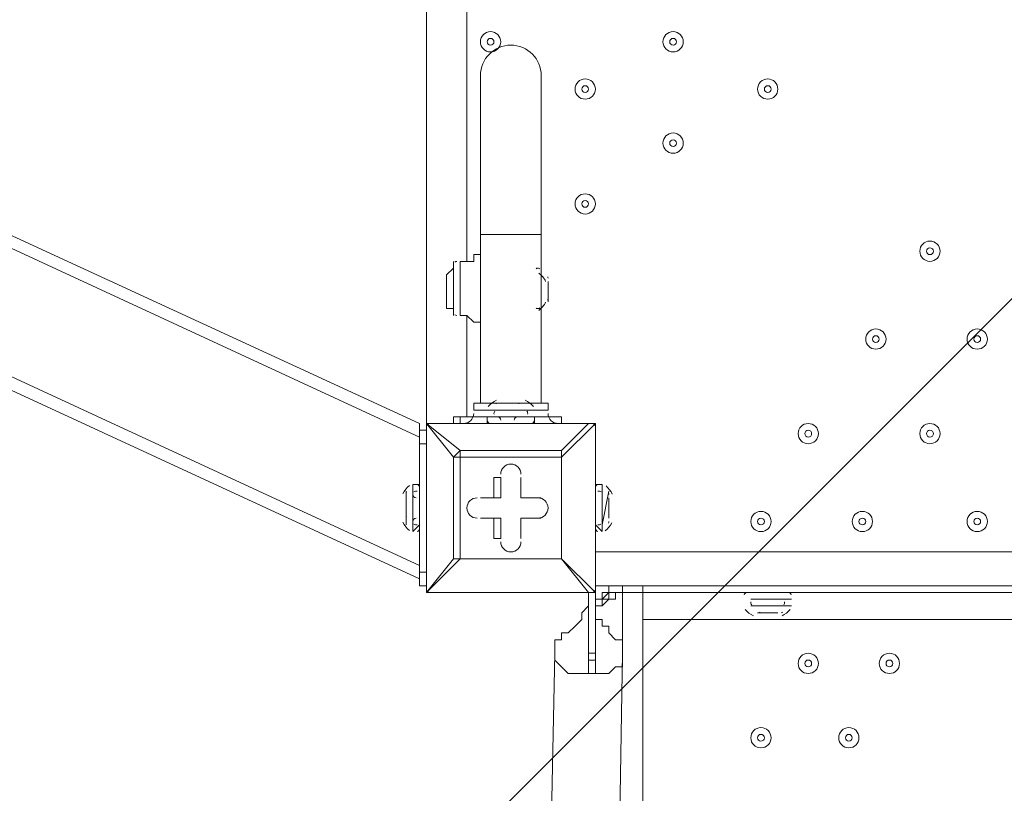
# Model space of a CAD drawing. Units: millimetres. Extents: x -3419 to 9519, y -9114 to 534.
# Drawn here: x 2844 to 3307, y -4869 to -4505 of the extents above; entities that cross this region are included whole.
import ezdxf

# ---------------------------------------------------------------- set-up
doc = ezdxf.new("R2010")
doc.units = ezdxf.units.MM
doc.header["$MEASUREMENT"] = 0
doc.layers.add('Work Layer', color=7, linetype='Continuous', lineweight=0)

msp = doc.modelspace()

# ---------------------------------------------------------------- linework, layer by layer
at = {"layer": 'Work Layer', "color": 7, "lineweight": 9}
for p, q in [((3032.17, -4701.18), (1041.44, -3780.43)), ((3032.17, -4761.5), (1041.44, -3840.75)), ((3032.17, -4767.85), (1041.44, -3847.1)), ((3035.35, -4694.83), (3035.35, -3850.28)), ((3054.39, -3926.48), (3054.39, -4618.63)), ((3060.74, -4605.93), (3060.74, -4529.73)), ((3089.32, -4605.93), (3089.32, -4529.73)), ((3060.74, -4605.93), (3089.32, -4605.93)), ((3060.74, -4605.93), (3060.74, -4685.3)), ((3089.32, -4605.93), (3089.32, -4685.3)), ((3048.04, -4644.03), (3048.04, -4618.63)), ((3051.22, -4644.03), (3051.22, -4618.63)), ((3051.22, -4644.03), (3051.22, -4618.63)), ((3051.22, -4618.63), (3051.22, -4618.63)), ((3089.32, -4640.85), (3089.32, -4624.98)), ((3089.32, -4640.85), (3089.32, -4624.98)), ((3092.5, -4637.68), (3092.5, -4628.15)), ((3092.5, -4634.5), (3092.5, -4628.15)), ((3044.87, -4631.33), (3044.87, -4631.33)), ((3051.22, -4644.03), (3051.22, -4644.03)), ((3054.39, -4644.03), (3054.39, -4691.65)), ((3057.57, -4688.48), (3063.92, -4688.48)), ((3063.92, -4688.48), (3082.97, -4688.48)), ((3070.27, -4685.3), (3079.79, -4685.3)), ((3082.97, -4688.48), (3092.5, -4688.48)), ((3048.04, -4691.65), (3048.04, -4694.83)), ((3051.22, -4691.65), (3051.22, -4694.83)), ((3063.92, -4691.65), (3082.97, -4691.65)), ((3063.92, -4691.65), (3082.97, -4691.65)), ((3063.92, -4691.65), (3082.97, -4691.65)), ((3063.92, -4691.65), (3063.92, -4691.65)), ((3063.92, -4691.65), (3063.92, -4694.83)), ((3082.97, -4691.65), (3082.97, -4691.65)), ((3086.15, -4691.65), (3086.15, -4694.83)), ((3098.84, -4691.65), (3098.84, -4691.65)), ((3098.84, -4691.65), (3098.84, -4694.83)), ((3098.84, -4691.65), (3098.84, -4694.83)), ((3032.17, -4704.35), (3032.17, -4698)), ((3035.35, -4698), (3032.17, -4698)), ((3035.35, -4694.83), (3035.35, -4694.83)), ((3035.35, -4694.83), (3035.35, -4694.83)), ((3035.35, -4694.83), (3035.35, -4694.83)), ((3035.35, -4694.83), (3111.54, -4694.83)), ((3111.54, -4694.83), (3035.35, -4694.83)), ((3035.35, -4774.2), (3035.35, -4694.83)), ((3035.35, -4694.83), (3035.35, -4774.2)), ((3035.35, -4694.83), (3048.04, -4710.7)), ((3051.22, -4707.53), (3035.35, -4694.83)), ((3111.54, -4694.83), (3098.84, -4707.53)), ((3098.84, -4710.7), (3114.72, -4694.83)), ((3111.54, -4694.83), (3111.54, -4694.83)), ((3114.72, -4694.83), (3114.72, -4694.83)), ((3114.72, -4694.83), (3114.72, -4774.2)), ((3114.72, -4774.2), (3114.72, -4694.83)), ((3032.17, -4704.35), (3035.35, -4704.35)), ((3032.17, -4704.35), (3032.17, -4764.68)), ((3051.22, -4707.53), (3048.04, -4710.7)), ((3051.22, -4710.7), (3051.22, -4707.53)), ((3098.84, -4707.53), (3051.22, -4707.53)), ((3098.84, -4710.7), (3098.84, -4707.53)), ((3114.72, -4710.7), (3114.72, -4707.53)), ((3114.72, -4707.53), (3114.72, -4707.53)), ((3048.04, -4710.7), (3051.22, -4710.7)), ((3048.04, -4710.7), (3048.04, -4758.33)), ((3051.22, -4710.7), (3098.84, -4710.7)), ((3051.22, -4758.33), (3051.22, -4710.7)), ((3098.84, -4710.7), (3098.84, -4758.33)), ((3098.84, -4710.7), (3098.84, -4710.7)), ((3098.84, -4758.33), (3098.84, -4710.7)), ((3114.72, -4710.7), (3114.72, -4732.93)), ((3114.72, -4710.7), (3114.72, -4710.7)), ((3067.09, -4720.23), (3070.27, -4720.23)), ((3067.09, -4720.23), (3067.09, -4729.75)), ((3070.27, -4720.23), (3070.27, -4729.75)), ((3070.27, -4720.23), (3070.27, -4720.23)), ((3070.27, -4729.75), (3070.27, -4720.23)), ((3079.79, -4720.23), (3079.79, -4720.23)), ((3079.79, -4729.75), (3079.79, -4720.23)), ((3079.79, -4729.75), (3079.79, -4720.23)), ((3079.79, -4720.23), (3079.79, -4720.23)), ((3079.79, -4720.23), (3079.79, -4729.75)), ((3029, -4745.63), (3029, -4723.4)), ((3032.17, -4723.4), (3029, -4723.4)), ((3032.17, -4742.45), (3032.17, -4723.4)), ((3114.72, -4742.45), (3114.72, -4723.4)), ((3114.72, -4723.4), (3117.89, -4723.4)), ((3117.89, -4745.63), (3117.89, -4723.4)), ((3025.82, -4742.45), (3025.82, -4726.58)), ((3025.82, -4739.28), (3025.82, -4729.75)), ((3032.17, -4742.45), (3032.17, -4726.58)), ((3060.74, -4729.75), (3060.74, -4729.75)), ((3067.09, -4729.75), (3060.74, -4729.75)), ((3070.27, -4729.75), (3060.74, -4729.75)), ((3060.74, -4729.75), (3060.74, -4729.75)), ((3060.74, -4729.75), (3070.27, -4729.75)), ((3067.09, -4729.75), (3070.27, -4729.75)), ((3070.27, -4729.75), (3070.27, -4729.75)), ((3089.32, -4729.75), (3079.79, -4729.75)), ((3089.32, -4729.75), (3079.79, -4729.75)), ((3079.79, -4729.75), (3079.79, -4729.75)), ((3079.79, -4729.75), (3079.79, -4729.75)), ((3079.79, -4729.75), (3089.32, -4729.75)), ((3089.32, -4729.75), (3089.32, -4729.75)), ((3089.32, -4729.75), (3089.32, -4729.75)), ((3117.89, -4742.45), (3121.07, -4726.58)), ((3121.07, -4739.28), (3121.07, -4729.75)), ((3114.72, -4742.45), (3114.72, -4732.93)), ((3114.72, -4732.93), (3114.72, -4732.93)), ((3121.07, -4736.1), (3121.07, -4732.93)), ((3060.74, -4739.28), (3070.27, -4739.28)), ((3060.74, -4739.28), (3060.74, -4739.28)), ((3060.74, -4739.28), (3067.09, -4739.28)), ((3060.74, -4739.28), (3060.74, -4739.28)), ((3070.27, -4739.28), (3060.74, -4739.28)), ((3067.09, -4739.28), (3067.09, -4748.8)), ((3067.09, -4739.28), (3070.27, -4739.28)), ((3070.27, -4739.28), (3070.27, -4748.8)), ((3070.27, -4748.8), (3070.27, -4739.28)), ((3070.27, -4739.28), (3070.27, -4739.28)), ((3079.79, -4748.8), (3079.79, -4739.28)), ((3079.79, -4748.8), (3079.79, -4739.28)), ((3079.79, -4739.28), (3079.79, -4739.28)), ((3079.79, -4739.28), (3089.32, -4739.28)), ((3079.79, -4739.28), (3089.32, -4739.28)), ((3089.32, -4739.28), (3079.79, -4739.28)), ((3079.79, -4739.28), (3079.79, -4739.28)), ((3079.79, -4739.28), (3079.79, -4748.8)), ((3089.32, -4739.28), (3089.32, -4739.28)), ((3089.32, -4739.28), (3089.32, -4739.28)), ((3032.17, -4742.45), (3029, -4745.63)), ((3114.72, -4742.45), (3114.72, -4802.78)), ((3114.72, -4742.45), (3114.72, -4742.45)), ((3114.72, -4742.45), (3117.89, -4745.63)), ((3067.09, -4748.8), (3070.27, -4748.8)), ((3070.27, -4748.8), (3070.27, -4748.8)), ((3079.79, -4748.8), (3079.79, -4748.8)), ((3079.79, -4748.8), (3079.79, -4748.8)), ((3035.35, -4774.2), (3051.22, -4758.33)), ((3048.04, -4758.33), (3035.35, -4774.2)), ((3048.04, -4758.33), (3051.22, -4758.33)), ((3098.84, -4758.33), (3051.22, -4758.33)), ((3051.22, -4758.33), (3051.22, -4758.33)), ((3051.22, -4758.33), (3098.84, -4758.33)), ((3098.84, -4758.33), (3098.84, -4758.33)), ((3098.84, -4758.33), (3098.84, -4758.33)), ((3098.84, -4758.33), (3098.84, -4758.33)), ((3114.72, -4774.2), (3098.84, -4758.33)), ((3098.84, -4758.33), (3111.54, -4774.2)), ((3114.72, -4755.15), (3956.09, -4755.15)), ((3035.35, -4764.68), (3032.17, -4764.68)), ((3136.95, -4771.03), (3114.72, -4771.03)), ((3136.95, -4774.2), (3136.95, -4771.03)), ((3035.35, -4774.2), (3035.35, -4774.2)), ((3035.35, -4774.2), (3035.35, -4774.2)), ((3035.35, -4774.2), (3035.35, -4774.2)), ((3111.54, -4774.2), (3035.35, -4774.2)), ((3035.35, -4774.2), (3111.54, -4774.2)), ((3111.54, -4774.2), (3111.54, -4774.2)), ((3111.54, -4774.2), (3114.72, -4774.2)), ((3111.54, -4774.2), (3111.54, -4802.78)), ((3114.72, -4774.2), (3114.72, -4774.2)), ((3127.42, -4774.2), (3127.42, -4774.2)), ((3127.42, -4796.43), (3127.42, -4774.2)), ((3136.95, -4774.2), (3136.95, -4774.2)), ((3136.95, -4774.2), (3136.95, -5723.53)), ((3187.75, -4777.38), (3206.79, -4777.38)), ((3187.75, -4777.38), (3206.79, -4777.38)), ((3187.75, -4777.38), (3187.75, -4777.38)), ((3206.79, -4777.38), (3206.79, -4777.38)), ((3187.75, -4780.55), (3206.79, -4780.55)), ((3190.92, -4783.73), (3200.44, -4783.73)), ((3197.27, -4783.73), (3197.27, -4783.73)), ((3937.05, -4786.9), (3136.95, -4786.9)), ((3079.79, -5574.3), (3095.67, -4802.78)), ((3111.54, -4805.95), (3111.54, -4802.78)), ((3111.54, -4802.78), (3114.72, -4802.78)), ((3111.54, -4802.78), (3114.72, -4802.78)), ((3114.72, -4805.95), (3114.72, -4802.78)), ((3114.72, -4802.78), (3114.72, -4802.78)), ((3114.72, -5574.3), (3127.42, -4802.78)), ((3111.54, -4805.95), (3114.72, -4805.95)), ((3111.54, -4805.95), (3111.54, -4812.3)), ((3114.72, -4805.95), (3114.72, -4812.3)), ((3108.37, -4812.3), (3111.54, -4812.3)), ((3114.72, -4812.3), (3111.54, -4812.3))]:
    msp.add_line(p, q, dxfattribs=at)
for points in [[(3032.17, -4698), (3032.17, -4694.83), (1041.44, -3777.25)], [(3051.22, -4618.63), (3054.39, -4618.63), (3057.57, -4618.63), (3057.57, -4615.45), (3060.74, -4615.45)], [(3051.22, -4618.63), (3054.39, -4618.63), (3057.57, -4618.63), (3057.57, -4615.45), (3060.74, -4615.45)], [(3044.87, -4631.33), (3044.87, -4628.15), (3044.87, -4624.98), (3048.04, -4621.8), (3048.04, -4618.63)], [(3048.04, -4618.63), (3048.04, -4621.8), (3044.87, -4624.98), (3044.87, -4628.15), (3044.87, -4631.33), (3044.87, -4634.5), (3044.87, -4637.68), (3044.87, -4640.85), (3048.04, -4640.85), (3048.04, -4644.03)], [(3051.22, -4644.03), (3054.39, -4644.03), (3057.57, -4647.2), (3060.74, -4647.2)], [(3057.57, -4688.48), (3057.57, -4685.3), (3092.5, -4685.3), (3092.5, -4688.48)], [(3079.79, -4685.3), (3079.79, -4685.3), (3070.27, -4685.3)], [(3048.04, -4691.65), (3051.22, -4691.65), (3063.92, -4691.65), (3086.15, -4691.65), (3098.84, -4691.65)], [(3114.72, -4694.83), (3114.72, -4694.83), (3111.54, -4694.83)], [(3098.84, -4710.7), (3098.84, -4710.7), (3098.84, -4707.53)], [(3025.82, -4739.28), (3025.82, -4739.28), (3025.82, -4732.93), (3025.82, -4729.75)], [(3121.07, -4739.28), (3121.07, -4736.1), (3121.07, -4732.93), (3121.07, -4729.75)], [(3048.04, -4758.33), (3048.04, -4758.33), (3051.22, -4758.33)], [(3035.35, -4771.03), (3032.17, -4771.03), (3032.17, -4764.68)], [(3127.42, -4771.03), (3124.24, -4771.03), (3121.07, -4771.03), (3121.07, -4774.2), (3117.89, -4774.2), (3117.89, -4777.38), (3114.72, -4777.38), (3114.72, -4780.55), (3114.72, -4783.73)], [(3136.95, -4774.2), (3136.95, -4771.03), (3127.42, -4771.03)], [(3136.95, -4774.2), (3127.42, -4774.2), (3127.42, -4771.03)], [(3136.95, -4774.2), (3136.95, -4774.2), (3933.87, -4774.2), (3933.87, -4771.03), (3136.95, -4771.03)], [(3098.84, -4796.43), (3098.84, -4793.25), (3102.02, -4793.25), (3105.19, -4790.08), (3108.37, -4786.9), (3108.37, -4783.73), (3111.54, -4780.55), (3111.54, -4777.38)], [(3117.89, -4780.55), (3117.89, -4780.55), (3117.89, -4777.38), (3121.07, -4777.38), (3121.07, -4774.2), (3124.24, -4774.2), (3127.42, -4774.2)], [(3117.89, -4780.55), (3117.89, -4780.55), (3117.89, -4777.38), (3121.07, -4774.2), (3124.24, -4774.2), (3127.42, -4774.2)], [(3121.07, -4777.38), (3121.07, -4777.38), (3124.24, -4777.38), (3124.24, -4774.2), (3127.42, -4774.2), (3124.24, -4774.2), (3124.24, -4777.38), (3121.07, -4777.38), (3117.89, -4780.55)], [(3117.89, -4780.55), (3117.89, -4780.55), (3121.07, -4777.38)], [(3136.95, -4774.2), (3136.95, -4774.2), (3127.42, -4774.2)], [(3127.42, -4774.2), (3136.95, -4774.2), (3127.42, -4774.2)], [(3117.89, -4780.55), (3114.72, -4780.55), (3114.72, -4783.73)], [(3114.72, -4780.55), (3114.72, -4780.55), (3114.72, -4783.73), (3114.72, -4786.9), (3117.89, -4786.9), (3117.89, -4790.08), (3121.07, -4790.08), (3121.07, -4793.25), (3124.24, -4796.43)], [(3190.92, -4783.73), (3197.27, -4783.73), (3200.44, -4783.73)], [(3108.37, -4812.3), (3105.19, -4812.3), (3102.02, -4812.3), (3098.84, -4809.13), (3095.67, -4805.95), (3095.67, -4802.78), (3095.67, -4799.6), (3095.67, -4796.43), (3098.84, -4796.43)], [(3124.24, -4796.43), (3127.42, -4796.43), (3127.42, -4799.6), (3127.42, -4802.78), (3127.42, -4805.95), (3127.42, -4809.13), (3124.24, -4809.13), (3121.07, -4812.3), (3117.89, -4812.3), (3114.72, -4812.3)]]:
    msp.add_lwpolyline(points, dxfattribs=at)
at = {"layer": 'Work Layer', "color": 1, "lineweight": 9}
msp.add_open_spline([(7198.71, -2051.61), (7198.71, -2051.61), (6953.01, -2051.61), (6953.01, -2051.61), (6678.36, -1744.84), (6279.45, -1551.63), (5835.27, -1551.63), (5835.27, -1551.63), (5037.62, -1551.63), (5037.62, -1551.63), (4751.99, -1014.32), (4186.75, -648.3), (3535.81, -648.3), (2769.06, -648.3), (2121.09, -1156.01), (1909.19, -1853.52), (1775.06, -2005.93), (1671.38, -2185.64), (1607.64, -2383.42), (1424.7, -2308.32), (1231.3, -2270.89), (1038.35, -2270.89), (757.7, -2270.89), (478.16, -2349.61), (233.84, -2504.85), (14.39, -2644.28), (-160.98, -2835.77), (-280.86, -3057.39), (-892.58, -3314.76), (-1322.12, -3919.67), (-1322.12, -4624.98), (-1322.12, -4624.98), (-1322.12, -7406.27), (-1322.12, -7406.27), (-1322.12, -8345.16), (-561.02, -9106.29), (377.88, -9106.29), (377.88, -9106.29), (689.02, -9106.29), (689.02, -9106.29), (1627.91, -9106.29), (2389.02, -8345.16), (2389.02, -7406.27), (2389.02, -7406.27), (2389.02, -6555.1), (2389.02, -6555.1), (2607.06, -6678.69), (2858.89, -6749.6), (3127.42, -6749.6), (3127.42, -6749.6), (3939.4, -6749.6), (3939.4, -6749.6), (4767.84, -6749.6), (5439.39, -6078.05), (5439.39, -5249.61), (5439.39, -5249.61), (5439.39, -5150.25), (5439.39, -5150.25), (5439.39, -5150.25), (5835.27, -5150.25), (5835.27, -5150.25), (6279.45, -5150.25), (6678.36, -4957.04), (6953.01, -4650.27), (6953.01, -4650.27), (7198.71, -4650.27), (7198.71, -4650.27), (7750.99, -4650.27), (8198.71, -4202.54), (8198.71, -3650.26), (8198.71, -3650.26), (8198.71, -3051.62), (8198.71, -3051.62), (8198.71, -2499.34), (7750.99, -2051.61), (7198.71, -2051.61)], degree=3, knots=[0, 0, 0, 0, 1, 1, 1, 2, 2, 2, 3, 3, 3, 4, 4, 4, 5, 5, 5, 6, 6, 6, 7, 7, 7, 8, 8, 8, 9, 9, 9, 10, 10, 10, 11, 11, 11, 12, 12, 12, 13, 13, 13, 14, 14, 14, 15, 15, 15, 16, 16, 16, 17, 17, 17, 18, 18, 18, 19, 19, 19, 20, 20, 20, 21, 21, 21, 22, 22, 22, 23, 23, 23, 24, 24, 24, 25, 25, 25, 25], dxfattribs=at)
at = {"layer": 'Work Layer', "color": 253, "lineweight": 9}
for points, knots in [([(6315.75, -1630.71), (6315.75, -1630.71), (5184.99, -2761.47), (5184.99, -2761.47), (5033.42, -3368.34), (4555.86, -3845.91), (3948.98, -3997.48), (3948.98, -3997.48), (2389.02, -5557.44), (2389.02, -5557.44), (2389.02, -5557.44), (2389.02, -6128.13), (2389.02, -6128.13), (2389.02, -6128.13), (2396.14, -6131.48), (2396.14, -6131.48), (2425.2, -6145.17), (2454.64, -6157.59), (2484.27, -6169.3), (2484.27, -6169.3), (6772.62, -1880.95), (6772.62, -1880.95), (6637.5, -1772.63), (6483.28, -1687.35), (6315.75, -1630.71)], [0, 0, 0, 0, 1, 1, 1, 2, 2, 2, 3, 3, 3, 4, 4, 4, 5, 5, 5, 6, 6, 6, 7, 7, 7, 8, 8, 8, 8]), ([(7100.35, -2246.11), (7100.35, -2246.11), (3073.3, -6273.16), (3073.3, -6273.16), (3340.71, -6266.37), (3605.81, -6188.97), (3838.84, -6041.15), (4120.7, -5862.35), (4329.74, -5597.64), (4442.02, -5293.39), (4562.39, -5259.62), (4676.57, -5211.26), (4782.64, -5150.25), (4782.64, -5150.25), (4903.32, -5150.25), (4903.32, -5150.25), (4903.32, -5150.25), (7304.69, -2748.88), (7304.69, -2748.88), (7267.43, -2567.05), (7196.92, -2397.46), (7100.35, -2246.11)], [0, 0, 0, 0, 1, 1, 1, 2, 2, 2, 3, 3, 3, 4, 4, 4, 5, 5, 5, 6, 6, 6, 7, 7, 7, 7]), ([(2711.43, -3835.04), (2711.43, -3835.04), (2337.53, -4208.93), (2337.53, -4208.93), (2371.04, -4342.09), (2389.02, -4481.42), (2389.02, -4624.98), (2389.02, -4624.98), (2389.02, -4864.55), (2389.02, -4864.55), (2389.02, -4864.55), (3232.74, -4020.83), (3232.74, -4020.83), (3046.69, -3987.33), (2871.16, -3923.8), (2711.43, -3835.04)], [0, 0, 0, 0, 1, 1, 1, 2, 2, 2, 3, 3, 3, 4, 4, 4, 5, 5, 5, 5])]:
    msp.add_open_spline(points, degree=3, knots=knots, dxfattribs=at)
at = {"layer": 'Work Layer', "color": 7, "lineweight": 9}
for points, knots in [([(3065.51, -4520.2), (3068.14, -4520.2), (3070.27, -4518.07), (3070.27, -4515.44), (3070.27, -4512.81), (3068.14, -4510.68), (3065.51, -4510.68), (3062.88, -4510.68), (3060.74, -4512.81), (3060.74, -4515.44), (3060.74, -4518.07), (3062.88, -4520.2), (3065.51, -4520.2)], [0, 0, 0, 0, 1, 1, 1, 2, 2, 2, 3, 3, 3, 4, 4, 4, 4]), ([(3065.51, -4510.68), (3062.88, -4510.68), (3060.74, -4512.81), (3060.74, -4515.44), (3060.74, -4518.07), (3062.88, -4520.2), (3065.51, -4520.2), (3068.14, -4520.2), (3070.27, -4518.07), (3070.27, -4515.44), (3070.27, -4512.81), (3068.14, -4510.68), (3065.51, -4510.68)], [0, 0, 0, 0, 1, 1, 1, 2, 2, 2, 3, 3, 3, 4, 4, 4, 4]), ([(3151.23, -4520.2), (3153.86, -4520.2), (3155.99, -4518.07), (3155.99, -4515.44), (3155.99, -4512.81), (3153.86, -4510.68), (3151.23, -4510.68), (3148.6, -4510.68), (3146.47, -4512.81), (3146.47, -4515.44), (3146.47, -4518.07), (3148.6, -4520.2), (3151.23, -4520.2)], [0, 0, 0, 0, 1, 1, 1, 2, 2, 2, 3, 3, 3, 4, 4, 4, 4]), ([(3151.23, -4510.68), (3148.6, -4510.68), (3146.47, -4512.81), (3146.47, -4515.44), (3146.47, -4518.07), (3148.6, -4520.2), (3151.23, -4520.2), (3153.86, -4520.2), (3155.99, -4518.07), (3155.99, -4515.44), (3155.99, -4512.81), (3153.86, -4510.68), (3151.23, -4510.68)], [0, 0, 0, 0, 1, 1, 1, 2, 2, 2, 3, 3, 3, 4, 4, 4, 4]), ([(3089.32, -4531.31), (3089.32, -4523.42), (3082.92, -4517.03), (3075.03, -4517.03), (3067.14, -4517.03), (3060.74, -4523.42), (3060.74, -4531.31)], [0, 0, 0, 0, 1, 1, 1, 2, 2, 2, 2]), ([(3065.51, -4513.85), (3064.63, -4513.85), (3063.92, -4514.56), (3063.92, -4515.44), (3063.92, -4516.31), (3064.63, -4517.03), (3065.51, -4517.03), (3066.38, -4517.03), (3067.09, -4516.32), (3067.09, -4515.44), (3067.09, -4514.56), (3066.38, -4513.85), (3065.51, -4513.85)], [0, 0, 0, 0, 1, 1, 1, 2, 2, 2, 3, 3, 3, 4, 4, 4, 4]), ([(3151.23, -4513.85), (3150.36, -4513.85), (3149.64, -4514.56), (3149.64, -4515.44), (3149.64, -4516.31), (3150.36, -4517.03), (3151.23, -4517.03), (3152.11, -4517.03), (3152.82, -4516.32), (3152.82, -4515.44), (3152.82, -4514.56), (3152.11, -4513.85), (3151.23, -4513.85)], [0, 0, 0, 0, 1, 1, 1, 2, 2, 2, 3, 3, 3, 4, 4, 4, 4]), ([(3109.96, -4542.43), (3112.59, -4542.43), (3114.72, -4540.29), (3114.72, -4537.66), (3114.72, -4535.03), (3112.59, -4532.9), (3109.96, -4532.9), (3107.33, -4532.9), (3105.19, -4535.03), (3105.19, -4537.66), (3105.19, -4540.29), (3107.33, -4542.43), (3109.96, -4542.43)], [0, 0, 0, 0, 1, 1, 1, 2, 2, 2, 3, 3, 3, 4, 4, 4, 4]), ([(3109.96, -4532.9), (3107.33, -4532.9), (3105.19, -4535.03), (3105.19, -4537.66), (3105.19, -4540.29), (3107.33, -4542.43), (3109.96, -4542.43), (3112.59, -4542.43), (3114.72, -4540.29), (3114.72, -4537.66), (3114.72, -4535.03), (3112.59, -4532.9), (3109.96, -4532.9)], [0, 0, 0, 0, 1, 1, 1, 2, 2, 2, 3, 3, 3, 4, 4, 4, 4]), ([(3109.96, -4536.08), (3109.08, -4536.08), (3108.37, -4536.79), (3108.37, -4537.66), (3108.37, -4538.54), (3109.08, -4539.25), (3109.96, -4539.25), (3110.83, -4539.25), (3111.54, -4538.54), (3111.54, -4537.66), (3111.54, -4536.79), (3110.83, -4536.08), (3109.96, -4536.08)], [0, 0, 0, 0, 1, 1, 1, 2, 2, 2, 3, 3, 3, 4, 4, 4, 4]), ([(3195.68, -4542.43), (3198.31, -4542.43), (3200.44, -4540.29), (3200.44, -4537.66), (3200.44, -4535.03), (3198.31, -4532.9), (3195.68, -4532.9), (3193.05, -4532.9), (3190.92, -4535.03), (3190.92, -4537.66), (3190.92, -4540.29), (3193.05, -4542.43), (3195.68, -4542.43)], [0, 0, 0, 0, 1, 1, 1, 2, 2, 2, 3, 3, 3, 4, 4, 4, 4]), ([(3195.68, -4532.9), (3193.05, -4532.9), (3190.92, -4535.03), (3190.92, -4537.66), (3190.92, -4540.29), (3193.05, -4542.43), (3195.68, -4542.43), (3198.31, -4542.43), (3200.44, -4540.29), (3200.44, -4537.66), (3200.44, -4535.03), (3198.31, -4532.9), (3195.68, -4532.9)], [0, 0, 0, 0, 1, 1, 1, 2, 2, 2, 3, 3, 3, 4, 4, 4, 4]), ([(3195.68, -4536.08), (3194.81, -4536.08), (3194.1, -4536.79), (3194.1, -4537.66), (3194.1, -4538.54), (3194.81, -4539.25), (3195.68, -4539.25), (3196.56, -4539.25), (3197.27, -4538.54), (3197.27, -4537.66), (3197.27, -4536.79), (3196.56, -4536.08), (3195.68, -4536.08)], [0, 0, 0, 0, 1, 1, 1, 2, 2, 2, 3, 3, 3, 4, 4, 4, 4]), ([(3151.23, -4567.83), (3153.86, -4567.83), (3155.99, -4565.7), (3155.99, -4563.06), (3155.99, -4560.43), (3153.86, -4558.3), (3151.23, -4558.3), (3148.6, -4558.3), (3146.47, -4560.43), (3146.47, -4563.06), (3146.47, -4565.7), (3148.6, -4567.83), (3151.23, -4567.83)], [0, 0, 0, 0, 1, 1, 1, 2, 2, 2, 3, 3, 3, 4, 4, 4, 4]), ([(3151.23, -4558.3), (3148.6, -4558.3), (3146.47, -4560.43), (3146.47, -4563.06), (3146.47, -4565.69), (3148.6, -4567.83), (3151.23, -4567.83), (3153.86, -4567.83), (3155.99, -4565.7), (3155.99, -4563.06), (3155.99, -4560.43), (3153.86, -4558.3), (3151.23, -4558.3)], [0, 0, 0, 0, 1, 1, 1, 2, 2, 2, 3, 3, 3, 4, 4, 4, 4]), ([(3151.23, -4561.48), (3150.36, -4561.48), (3149.64, -4562.19), (3149.64, -4563.06), (3149.64, -4563.94), (3150.36, -4564.65), (3151.23, -4564.65), (3152.11, -4564.65), (3152.82, -4563.94), (3152.82, -4563.06), (3152.82, -4562.19), (3152.11, -4561.48), (3151.23, -4561.48)], [0, 0, 0, 0, 1, 1, 1, 2, 2, 2, 3, 3, 3, 4, 4, 4, 4]), ([(3109.96, -4596.4), (3112.59, -4596.4), (3114.72, -4594.27), (3114.72, -4591.64), (3114.72, -4589.01), (3112.59, -4586.88), (3109.96, -4586.88), (3107.33, -4586.88), (3105.19, -4589.01), (3105.19, -4591.64), (3105.19, -4594.27), (3107.33, -4596.4), (3109.96, -4596.4)], [0, 0, 0, 0, 1, 1, 1, 2, 2, 2, 3, 3, 3, 4, 4, 4, 4]), ([(3109.96, -4586.88), (3107.33, -4586.88), (3105.19, -4589.01), (3105.19, -4591.64), (3105.19, -4594.27), (3107.33, -4596.4), (3109.96, -4596.4), (3112.59, -4596.4), (3114.72, -4594.27), (3114.72, -4591.64), (3114.72, -4589.01), (3112.59, -4586.88), (3109.96, -4586.88)], [0, 0, 0, 0, 1, 1, 1, 2, 2, 2, 3, 3, 3, 4, 4, 4, 4]), ([(3109.96, -4590.05), (3109.08, -4590.05), (3108.37, -4590.76), (3108.37, -4591.64), (3108.37, -4592.52), (3109.08, -4593.23), (3109.96, -4593.23), (3110.83, -4593.23), (3111.54, -4592.52), (3111.54, -4591.64), (3111.54, -4590.76), (3110.83, -4590.05), (3109.96, -4590.05)], [0, 0, 0, 0, 1, 1, 1, 2, 2, 2, 3, 3, 3, 4, 4, 4, 4]), ([(3271.88, -4618.63), (3274.51, -4618.63), (3276.64, -4616.5), (3276.64, -4613.86), (3276.64, -4611.23), (3274.51, -4609.1), (3271.88, -4609.1), (3269.25, -4609.1), (3267.12, -4611.23), (3267.12, -4613.86), (3267.12, -4616.5), (3269.25, -4618.63), (3271.88, -4618.63)], [0, 0, 0, 0, 1, 1, 1, 2, 2, 2, 3, 3, 3, 4, 4, 4, 4]), ([(3271.88, -4609.1), (3269.25, -4609.1), (3267.12, -4611.23), (3267.12, -4613.86), (3267.12, -4616.49), (3269.25, -4618.63), (3271.88, -4618.63), (3274.51, -4618.63), (3276.65, -4616.5), (3276.65, -4613.86), (3276.65, -4611.23), (3274.51, -4609.1), (3271.88, -4609.1)], [0, 0, 0, 0, 1, 1, 1, 2, 2, 2, 3, 3, 3, 4, 4, 4, 4]), ([(3271.88, -4612.28), (3271.01, -4612.28), (3270.3, -4612.99), (3270.3, -4613.86), (3270.3, -4614.74), (3271.01, -4615.45), (3271.88, -4615.45), (3272.76, -4615.45), (3273.47, -4614.74), (3273.47, -4613.86), (3273.47, -4612.99), (3272.76, -4612.28), (3271.88, -4612.28)], [0, 0, 0, 0, 1, 1, 1, 2, 2, 2, 3, 3, 3, 4, 4, 4, 4]), ([(3246.48, -4659.9), (3249.11, -4659.9), (3251.24, -4657.77), (3251.24, -4655.14), (3251.24, -4652.51), (3249.11, -4650.38), (3246.48, -4650.38), (3243.85, -4650.38), (3241.72, -4652.51), (3241.72, -4655.14), (3241.72, -4657.77), (3243.85, -4659.9), (3246.48, -4659.9)], [0, 0, 0, 0, 1, 1, 1, 2, 2, 2, 3, 3, 3, 4, 4, 4, 4]), ([(3246.48, -4650.38), (3243.85, -4650.38), (3241.72, -4652.51), (3241.72, -4655.14), (3241.72, -4657.77), (3243.85, -4659.9), (3246.48, -4659.9), (3249.11, -4659.9), (3251.25, -4657.77), (3251.25, -4655.14), (3251.25, -4652.51), (3249.11, -4650.38), (3246.48, -4650.38)], [0, 0, 0, 0, 1, 1, 1, 2, 2, 2, 3, 3, 3, 4, 4, 4, 4]), ([(3294.11, -4659.9), (3296.74, -4659.9), (3298.87, -4657.77), (3298.87, -4655.14), (3298.87, -4652.51), (3296.74, -4650.38), (3294.11, -4650.38), (3291.48, -4650.38), (3289.34, -4652.51), (3289.34, -4655.14), (3289.34, -4657.77), (3291.48, -4659.9), (3294.11, -4659.9)], [0, 0, 0, 0, 1, 1, 1, 2, 2, 2, 3, 3, 3, 4, 4, 4, 4]), ([(3294.11, -4650.38), (3291.48, -4650.38), (3289.34, -4652.51), (3289.34, -4655.14), (3289.34, -4657.77), (3291.48, -4659.9), (3294.11, -4659.9), (3296.74, -4659.9), (3298.87, -4657.77), (3298.87, -4655.14), (3298.87, -4652.51), (3296.74, -4650.38), (3294.11, -4650.38)], [0, 0, 0, 0, 1, 1, 1, 2, 2, 2, 3, 3, 3, 4, 4, 4, 4]), ([(3246.48, -4653.55), (3245.61, -4653.55), (3244.9, -4654.26), (3244.9, -4655.14), (3244.9, -4656.02), (3245.61, -4656.73), (3246.48, -4656.73), (3247.36, -4656.73), (3248.07, -4656.02), (3248.07, -4655.14), (3248.07, -4654.26), (3247.36, -4653.55), (3246.48, -4653.55)], [0, 0, 0, 0, 1, 1, 1, 2, 2, 2, 3, 3, 3, 4, 4, 4, 4]), ([(3294.11, -4653.55), (3293.23, -4653.55), (3292.52, -4654.26), (3292.52, -4655.14), (3292.52, -4656.02), (3293.23, -4656.73), (3294.11, -4656.73), (3294.98, -4656.73), (3295.7, -4656.02), (3295.7, -4655.14), (3295.7, -4654.26), (3294.98, -4653.55), (3294.11, -4653.55)], [0, 0, 0, 0, 1, 1, 1, 2, 2, 2, 3, 3, 3, 4, 4, 4, 4]), ([(3214.73, -4704.35), (3217.36, -4704.35), (3219.49, -4702.22), (3219.49, -4699.59), (3219.49, -4696.96), (3217.36, -4694.83), (3214.73, -4694.83), (3212.1, -4694.83), (3209.97, -4696.96), (3209.97, -4699.59), (3209.97, -4702.22), (3212.1, -4704.35), (3214.73, -4704.35)], [0, 0, 0, 0, 1, 1, 1, 2, 2, 2, 3, 3, 3, 4, 4, 4, 4]), ([(3214.73, -4694.83), (3212.1, -4694.83), (3209.97, -4696.96), (3209.97, -4699.59), (3209.97, -4702.22), (3212.1, -4704.35), (3214.73, -4704.35), (3217.36, -4704.35), (3219.49, -4702.22), (3219.49, -4699.59), (3219.49, -4696.96), (3217.36, -4694.83), (3214.73, -4694.83)], [0, 0, 0, 0, 1, 1, 1, 2, 2, 2, 3, 3, 3, 4, 4, 4, 4]), ([(3214.73, -4698), (3213.86, -4698), (3213.15, -4698.71), (3213.15, -4699.59), (3213.15, -4700.47), (3213.86, -4701.18), (3214.73, -4701.18), (3215.61, -4701.18), (3216.32, -4700.47), (3216.32, -4699.59), (3216.32, -4698.71), (3215.61, -4698), (3214.73, -4698)], [0, 0, 0, 0, 1, 1, 1, 2, 2, 2, 3, 3, 3, 4, 4, 4, 4]), ([(3271.88, -4704.35), (3274.51, -4704.35), (3276.64, -4702.22), (3276.64, -4699.59), (3276.64, -4696.96), (3274.51, -4694.83), (3271.88, -4694.83), (3269.25, -4694.83), (3267.12, -4696.96), (3267.12, -4699.59), (3267.12, -4702.22), (3269.25, -4704.35), (3271.88, -4704.35)], [0, 0, 0, 0, 1, 1, 1, 2, 2, 2, 3, 3, 3, 4, 4, 4, 4]), ([(3271.88, -4694.83), (3269.25, -4694.83), (3267.12, -4696.96), (3267.12, -4699.59), (3267.12, -4702.22), (3269.25, -4704.35), (3271.88, -4704.35), (3274.51, -4704.35), (3276.65, -4702.22), (3276.65, -4699.59), (3276.65, -4696.96), (3274.51, -4694.83), (3271.88, -4694.83)], [0, 0, 0, 0, 1, 1, 1, 2, 2, 2, 3, 3, 3, 4, 4, 4, 4]), ([(3271.88, -4698), (3271.01, -4698), (3270.3, -4698.71), (3270.3, -4699.59), (3270.3, -4700.47), (3271.01, -4701.18), (3271.88, -4701.18), (3272.76, -4701.18), (3273.47, -4700.47), (3273.47, -4699.59), (3273.47, -4698.71), (3272.76, -4698), (3271.88, -4698)], [0, 0, 0, 0, 1, 1, 1, 2, 2, 2, 3, 3, 3, 4, 4, 4, 4]), ([(3079.79, -4718.64), (3079.79, -4716.01), (3077.66, -4713.88), (3075.03, -4713.88), (3072.4, -4713.88), (3070.27, -4716.01), (3070.27, -4718.64)], [0, 0, 0, 0, 1, 1, 1, 2, 2, 2, 2]), ([(3079.79, -4718.64), (3079.79, -4716.01), (3077.66, -4713.88), (3075.03, -4713.88), (3072.4, -4713.88), (3070.27, -4716.01), (3070.27, -4718.64)], [0, 0, 0, 0, 1, 1, 1, 2, 2, 2, 2]), ([(3079.79, -4718.64), (3079.79, -4716.01), (3077.66, -4713.88), (3075.03, -4713.88), (3072.4, -4713.88), (3070.27, -4716.01), (3070.27, -4718.64)], [0, 0, 0, 0, 1, 1, 1, 2, 2, 2, 2]), ([(3059.16, -4729.75), (3056.53, -4729.75), (3054.39, -4731.88), (3054.39, -4734.51), (3054.39, -4737.15), (3056.53, -4739.28), (3059.16, -4739.28)], [0, 0, 0, 0, 1, 1, 1, 2, 2, 2, 2]), ([(3059.16, -4729.75), (3056.53, -4729.75), (3054.39, -4731.88), (3054.39, -4734.51), (3054.39, -4737.15), (3056.53, -4739.28), (3059.16, -4739.28)], [0, 0, 0, 0, 1, 1, 1, 2, 2, 2, 2]), ([(3059.16, -4729.75), (3056.53, -4729.75), (3054.39, -4731.88), (3054.39, -4734.51), (3054.39, -4737.15), (3056.53, -4739.28), (3059.16, -4739.28)], [0, 0, 0, 0, 1, 1, 1, 2, 2, 2, 2]), ([(3087.73, -4739.28), (3090.36, -4739.28), (3092.5, -4737.15), (3092.5, -4734.51), (3092.5, -4731.88), (3090.36, -4729.75), (3087.73, -4729.75)], [0, 0, 0, 0, 1, 1, 1, 2, 2, 2, 2]), ([(3087.73, -4739.28), (3090.36, -4739.28), (3092.5, -4737.15), (3092.5, -4734.51), (3092.5, -4731.88), (3090.36, -4729.75), (3087.73, -4729.75)], [0, 0, 0, 0, 1, 1, 1, 2, 2, 2, 2]), ([(3087.73, -4739.28), (3090.36, -4739.28), (3092.5, -4737.15), (3092.5, -4734.51), (3092.5, -4731.88), (3090.36, -4729.75), (3087.73, -4729.75)], [0, 0, 0, 0, 1, 1, 1, 2, 2, 2, 2]), ([(3192.51, -4745.63), (3195.14, -4745.63), (3197.27, -4743.49), (3197.27, -4740.86), (3197.27, -4738.23), (3195.14, -4736.1), (3192.51, -4736.1), (3189.88, -4736.1), (3187.75, -4738.23), (3187.75, -4740.86), (3187.75, -4743.49), (3189.88, -4745.63), (3192.51, -4745.63)], [0, 0, 0, 0, 1, 1, 1, 2, 2, 2, 3, 3, 3, 4, 4, 4, 4]), ([(3192.51, -4736.1), (3189.88, -4736.1), (3187.75, -4738.23), (3187.75, -4740.86), (3187.75, -4743.49), (3189.88, -4745.63), (3192.51, -4745.63), (3195.14, -4745.63), (3197.27, -4743.49), (3197.27, -4740.86), (3197.27, -4738.23), (3195.14, -4736.1), (3192.51, -4736.1)], [0, 0, 0, 0, 1, 1, 1, 2, 2, 2, 3, 3, 3, 4, 4, 4, 4]), ([(3192.51, -4739.28), (3191.63, -4739.28), (3190.92, -4739.99), (3190.92, -4740.86), (3190.92, -4741.74), (3191.63, -4742.45), (3192.51, -4742.45), (3193.38, -4742.45), (3194.1, -4741.74), (3194.1, -4740.86), (3194.1, -4739.99), (3193.38, -4739.28), (3192.51, -4739.28)], [0, 0, 0, 0, 1, 1, 1, 2, 2, 2, 3, 3, 3, 4, 4, 4, 4]), ([(3240.13, -4745.63), (3242.76, -4745.63), (3244.89, -4743.49), (3244.89, -4740.86), (3244.89, -4738.23), (3242.76, -4736.1), (3240.13, -4736.1), (3237.5, -4736.1), (3235.37, -4738.23), (3235.37, -4740.86), (3235.37, -4743.49), (3237.5, -4745.63), (3240.13, -4745.63)], [0, 0, 0, 0, 1, 1, 1, 2, 2, 2, 3, 3, 3, 4, 4, 4, 4]), ([(3240.13, -4736.1), (3237.5, -4736.1), (3235.37, -4738.23), (3235.37, -4740.86), (3235.37, -4743.49), (3237.5, -4745.63), (3240.13, -4745.63), (3242.76, -4745.63), (3244.9, -4743.49), (3244.9, -4740.86), (3244.9, -4738.23), (3242.76, -4736.1), (3240.13, -4736.1)], [0, 0, 0, 0, 1, 1, 1, 2, 2, 2, 3, 3, 3, 4, 4, 4, 4]), ([(3240.13, -4739.28), (3239.26, -4739.28), (3238.55, -4739.99), (3238.55, -4740.86), (3238.55, -4741.74), (3239.26, -4742.45), (3240.13, -4742.45), (3241.01, -4742.45), (3241.72, -4741.74), (3241.72, -4740.86), (3241.72, -4739.99), (3241.01, -4739.28), (3240.13, -4739.28)], [0, 0, 0, 0, 1, 1, 1, 2, 2, 2, 3, 3, 3, 4, 4, 4, 4]), ([(3294.11, -4745.63), (3296.74, -4745.63), (3298.87, -4743.49), (3298.87, -4740.86), (3298.87, -4738.23), (3296.74, -4736.1), (3294.11, -4736.1), (3291.48, -4736.1), (3289.34, -4738.23), (3289.34, -4740.86), (3289.34, -4743.49), (3291.48, -4745.63), (3294.11, -4745.63)], [0, 0, 0, 0, 1, 1, 1, 2, 2, 2, 3, 3, 3, 4, 4, 4, 4]), ([(3294.11, -4736.1), (3291.48, -4736.1), (3289.34, -4738.23), (3289.34, -4740.86), (3289.34, -4743.49), (3291.48, -4745.63), (3294.11, -4745.63), (3296.74, -4745.63), (3298.87, -4743.49), (3298.87, -4740.86), (3298.87, -4738.23), (3296.74, -4736.1), (3294.11, -4736.1)], [0, 0, 0, 0, 1, 1, 1, 2, 2, 2, 3, 3, 3, 4, 4, 4, 4]), ([(3294.11, -4739.28), (3293.23, -4739.28), (3292.52, -4739.99), (3292.52, -4740.86), (3292.52, -4741.74), (3293.23, -4742.45), (3294.11, -4742.45), (3294.98, -4742.45), (3295.7, -4741.74), (3295.7, -4740.86), (3295.7, -4739.99), (3294.98, -4739.28), (3294.11, -4739.28)], [0, 0, 0, 0, 1, 1, 1, 2, 2, 2, 3, 3, 3, 4, 4, 4, 4]), ([(3070.27, -4750.39), (3070.27, -4753.02), (3072.4, -4755.15), (3075.03, -4755.15), (3077.66, -4755.15), (3079.79, -4753.02), (3079.79, -4750.39)], [0, 0, 0, 0, 1, 1, 1, 2, 2, 2, 2]), ([(3070.27, -4750.39), (3070.27, -4753.02), (3072.4, -4755.15), (3075.03, -4755.15), (3077.66, -4755.15), (3079.79, -4753.02), (3079.79, -4750.39)], [0, 0, 0, 0, 1, 1, 1, 2, 2, 2, 2]), ([(3070.27, -4750.39), (3070.27, -4753.02), (3072.4, -4755.15), (3075.03, -4755.15), (3077.66, -4755.15), (3079.79, -4753.02), (3079.79, -4750.39)], [0, 0, 0, 0, 1, 1, 1, 2, 2, 2, 2]), ([(3214.73, -4802.78), (3212.1, -4802.78), (3209.97, -4804.91), (3209.97, -4807.54), (3209.97, -4810.17), (3212.1, -4812.3), (3214.73, -4812.3), (3217.36, -4812.3), (3219.49, -4810.17), (3219.49, -4807.54), (3219.49, -4804.91), (3217.36, -4802.78), (3214.73, -4802.78)], [0, 0, 0, 0, 1, 1, 1, 2, 2, 2, 3, 3, 3, 4, 4, 4, 4]), ([(3214.73, -4812.3), (3217.36, -4812.3), (3219.49, -4810.17), (3219.49, -4807.54), (3219.49, -4804.91), (3217.36, -4802.78), (3214.73, -4802.78), (3212.1, -4802.78), (3209.97, -4804.91), (3209.97, -4807.54), (3209.97, -4810.17), (3212.1, -4812.3), (3214.73, -4812.3)], [0, 0, 0, 0, 1, 1, 1, 2, 2, 2, 3, 3, 3, 4, 4, 4, 4]), ([(3252.83, -4802.78), (3250.2, -4802.78), (3248.07, -4804.91), (3248.07, -4807.54), (3248.07, -4810.17), (3250.2, -4812.3), (3252.83, -4812.3), (3255.46, -4812.3), (3257.59, -4810.17), (3257.59, -4807.54), (3257.59, -4804.91), (3255.46, -4802.78), (3252.83, -4802.78)], [0, 0, 0, 0, 1, 1, 1, 2, 2, 2, 3, 3, 3, 4, 4, 4, 4]), ([(3252.83, -4812.3), (3255.46, -4812.3), (3257.59, -4810.17), (3257.59, -4807.54), (3257.59, -4804.91), (3255.46, -4802.78), (3252.83, -4802.78), (3250.2, -4802.78), (3248.07, -4804.91), (3248.07, -4807.54), (3248.07, -4810.17), (3250.2, -4812.3), (3252.83, -4812.3)], [0, 0, 0, 0, 1, 1, 1, 2, 2, 2, 3, 3, 3, 4, 4, 4, 4]), ([(3214.73, -4809.13), (3215.61, -4809.13), (3216.32, -4808.42), (3216.32, -4807.54), (3216.32, -4806.66), (3215.61, -4805.95), (3214.73, -4805.95), (3213.86, -4805.95), (3213.14, -4806.66), (3213.14, -4807.54), (3213.14, -4808.42), (3213.86, -4809.13), (3214.73, -4809.13)], [0, 0, 0, 0, 1, 1, 1, 2, 2, 2, 3, 3, 3, 4, 4, 4, 4]), ([(3252.83, -4809.13), (3253.71, -4809.13), (3254.42, -4808.42), (3254.42, -4807.54), (3254.42, -4806.66), (3253.71, -4805.95), (3252.83, -4805.95), (3251.95, -4805.95), (3251.24, -4806.66), (3251.24, -4807.54), (3251.24, -4808.42), (3251.95, -4809.13), (3252.83, -4809.13)], [0, 0, 0, 0, 1, 1, 1, 2, 2, 2, 3, 3, 3, 4, 4, 4, 4]), ([(3192.51, -4837.7), (3189.88, -4837.7), (3187.75, -4839.83), (3187.75, -4842.46), (3187.75, -4845.09), (3189.88, -4847.23), (3192.51, -4847.23), (3195.14, -4847.23), (3197.27, -4845.1), (3197.27, -4842.46), (3197.27, -4839.83), (3195.14, -4837.7), (3192.51, -4837.7)], [0, 0, 0, 0, 1, 1, 1, 2, 2, 2, 3, 3, 3, 4, 4, 4, 4]), ([(3192.51, -4847.23), (3195.14, -4847.23), (3197.27, -4845.1), (3197.27, -4842.46), (3197.27, -4839.83), (3195.14, -4837.7), (3192.51, -4837.7), (3189.88, -4837.7), (3187.75, -4839.83), (3187.75, -4842.46), (3187.75, -4845.1), (3189.88, -4847.23), (3192.51, -4847.23)], [0, 0, 0, 0, 1, 1, 1, 2, 2, 2, 3, 3, 3, 4, 4, 4, 4]), ([(3192.51, -4844.05), (3193.38, -4844.05), (3194.1, -4843.34), (3194.1, -4842.46), (3194.1, -4841.59), (3193.38, -4840.88), (3192.51, -4840.88), (3191.63, -4840.88), (3190.92, -4841.59), (3190.92, -4842.46), (3190.92, -4843.34), (3191.63, -4844.05), (3192.51, -4844.05)], [0, 0, 0, 0, 1, 1, 1, 2, 2, 2, 3, 3, 3, 4, 4, 4, 4]), ([(3233.78, -4837.7), (3231.15, -4837.7), (3229.02, -4839.83), (3229.02, -4842.46), (3229.02, -4845.09), (3231.15, -4847.23), (3233.78, -4847.23), (3236.41, -4847.23), (3238.54, -4845.1), (3238.54, -4842.46), (3238.54, -4839.83), (3236.41, -4837.7), (3233.78, -4837.7)], [0, 0, 0, 0, 1, 1, 1, 2, 2, 2, 3, 3, 3, 4, 4, 4, 4]), ([(3233.78, -4847.23), (3236.41, -4847.23), (3238.54, -4845.1), (3238.54, -4842.46), (3238.54, -4839.83), (3236.41, -4837.7), (3233.78, -4837.7), (3231.15, -4837.7), (3229.02, -4839.83), (3229.02, -4842.46), (3229.02, -4845.1), (3231.15, -4847.23), (3233.78, -4847.23)], [0, 0, 0, 0, 1, 1, 1, 2, 2, 2, 3, 3, 3, 4, 4, 4, 4]), ([(3233.78, -4844.05), (3234.66, -4844.05), (3235.37, -4843.34), (3235.37, -4842.46), (3235.37, -4841.59), (3234.66, -4840.88), (3233.78, -4840.88), (3232.9, -4840.88), (3232.19, -4841.59), (3232.19, -4842.46), (3232.19, -4843.34), (3232.9, -4844.05), (3233.78, -4844.05)], [0, 0, 0, 0, 1, 1, 1, 2, 2, 2, 3, 3, 3, 4, 4, 4, 4])]:
    msp.add_open_spline(points, degree=3, knots=knots, dxfattribs=at)
for points in [[(3049.63, -4618.63), (3049.28, -4618.63), (3048.95, -4618.74), (3048.67, -4618.95)], [(3049.63, -4618.63), (3049.28, -4618.63), (3048.95, -4618.74), (3048.67, -4618.95)], [(3087.28, -4621.87), (3087.13, -4621.91), (3086.99, -4621.98), (3086.86, -4622.06)], [(3088.71, -4622.14), (3088.31, -4621.82), (3087.77, -4621.72), (3087.28, -4621.87)], [(3091.37, -4628.04), (3090.63, -4626.53), (3089.56, -4625.2), (3088.23, -4624.17)], [(3092.5, -4626.56), (3092.5, -4626.32), (3092.44, -4626.08), (3092.33, -4625.87)], [(3088.23, -4641.66), (3089.56, -4640.63), (3090.63, -4639.3), (3091.37, -4637.79)], [(3092.33, -4636.79), (3092.44, -4636.57), (3092.5, -4636.33), (3092.5, -4636.09)], [(3086.86, -4640.59), (3086.99, -4640.67), (3087.13, -4640.74), (3087.28, -4640.78)], [(3087.28, -4640.78), (3087.77, -4640.93), (3088.3, -4640.83), (3088.71, -4640.51)], [(3048.67, -4643.7), (3048.95, -4643.91), (3049.28, -4644.03), (3049.63, -4644.03)], [(3068.31, -4683.81), (3066.85, -4684.59), (3065.53, -4685.61), (3064.42, -4686.84)], [(3085.64, -4686.84), (3084.53, -4685.61), (3083.21, -4684.59), (3081.75, -4683.81)], [(3067.51, -4689), (3067.15, -4689.39), (3067.01, -4689.94), (3067.14, -4690.45)], [(3068.68, -4685.3), (3068.42, -4685.3), (3068.16, -4685.37), (3067.94, -4685.49)], [(3078.95, -4685.49), (3078.76, -4685.38), (3078.54, -4685.32), (3078.32, -4685.31)], [(3082.92, -4690.45), (3083.05, -4689.94), (3082.92, -4689.39), (3082.56, -4689)], [(3052.81, -4694.83), (3055.44, -4694.83), (3057.57, -4692.69), (3057.57, -4690.06)], [(3063.97, -4693.62), (3064.14, -4694.33), (3064.78, -4694.83), (3065.51, -4694.83)], [(3070.27, -4693.24), (3070.27, -4692.36), (3069.56, -4691.65), (3068.68, -4691.65)], [(3078.21, -4691.65), (3077.33, -4691.65), (3076.62, -4692.36), (3076.62, -4693.24)], [(3084.56, -4694.83), (3085.28, -4694.83), (3085.92, -4694.33), (3086.1, -4693.62)], [(3092.49, -4690.06), (3092.49, -4692.69), (3094.62, -4694.83), (3097.26, -4694.83)], [(3036.93, -4694.83), (3036.05, -4694.83), (3035.34, -4695.54), (3035.34, -4696.41)], [(3114.72, -4696.41), (3114.72, -4695.54), (3114.01, -4694.83), (3113.13, -4694.83)], [(3027.36, -4723.91), (3026.13, -4725.02), (3025.1, -4726.33), (3024.32, -4727.79)], [(3030.97, -4726.62), (3030.46, -4726.5), (3029.91, -4726.63), (3029.52, -4726.99)], [(3032.17, -4724.99), (3032.17, -4724.26), (3031.67, -4723.63), (3030.97, -4723.45)], [(3115.95, -4723.44), (3115.24, -4723.6), (3114.73, -4724.23), (3114.72, -4724.96)], [(3117.39, -4727), (3117, -4726.64), (3116.46, -4726.5), (3115.95, -4726.62)], [(3122.68, -4728.02), (3121.93, -4726.55), (3120.93, -4725.21), (3119.72, -4724.08)], [(3026, -4727.42), (3025.88, -4727.65), (3025.82, -4727.9), (3025.82, -4728.16)], [(3029, -4728.16), (3029, -4729.04), (3029.71, -4729.75), (3030.58, -4729.75)], [(3121.07, -4728.19), (3121.07, -4727.93), (3121.01, -4727.68), (3120.9, -4727.44)], [(3025.82, -4737.8), (3025.84, -4738.02), (3025.9, -4738.24), (3026, -4738.44)], [(3030.58, -4739.28), (3029.7, -4739.28), (3028.99, -4739.99), (3028.99, -4740.86)], [(3024.32, -4741.23), (3025.1, -4742.7), (3026.13, -4744.01), (3027.36, -4745.12)], [(3029.52, -4742.04), (3029.91, -4742.4), (3030.46, -4742.53), (3030.97, -4742.4)], [(3030.97, -4745.58), (3031.67, -4745.4), (3032.17, -4744.77), (3032.17, -4744.04)], [(3114.72, -4744.01), (3114.71, -4744.74), (3115.19, -4745.38), (3115.89, -4745.57)], [(3115.89, -4742.4), (3116.4, -4742.53), (3116.95, -4742.41), (3117.35, -4742.06)], [(3119.33, -4745.29), (3120.58, -4744.21), (3121.63, -4742.91), (3122.44, -4741.46)], [(3120.87, -4741.64), (3120.99, -4741.41), (3121.06, -4741.15), (3121.07, -4740.89)], [(3035.34, -4772.61), (3035.34, -4773.49), (3036.05, -4774.2), (3036.93, -4774.2)], [(3113.13, -4774.2), (3114.01, -4774.2), (3114.72, -4773.49), (3114.72, -4772.61)], [(3186.16, -4774.2), (3185.43, -4774.2), (3184.79, -4774.7), (3184.61, -4775.4)], [(3206.75, -4775.4), (3206.57, -4774.7), (3205.94, -4774.2), (3205.21, -4774.2)], [(3187.79, -4778.58), (3187.66, -4779.09), (3187.8, -4779.64), (3188.15, -4780.03)], [(3203.21, -4780.03), (3203.56, -4779.64), (3203.7, -4779.09), (3203.57, -4778.58)], [(3185.07, -4782.18), (3186.18, -4783.41), (3187.5, -4784.44), (3188.96, -4785.22)], [(3191.76, -4783.54), (3191.99, -4783.66), (3192.25, -4783.73), (3192.51, -4783.73)], [(3202.03, -4783.73), (3202.29, -4783.73), (3202.55, -4783.66), (3202.78, -4783.54)], [(3202.4, -4785.22), (3203.86, -4784.44), (3205.18, -4783.41), (3206.29, -4782.19)]]:
    msp.add_open_spline(points, degree=3, dxfattribs=at)

doc.saveas('drawing.dxf')
